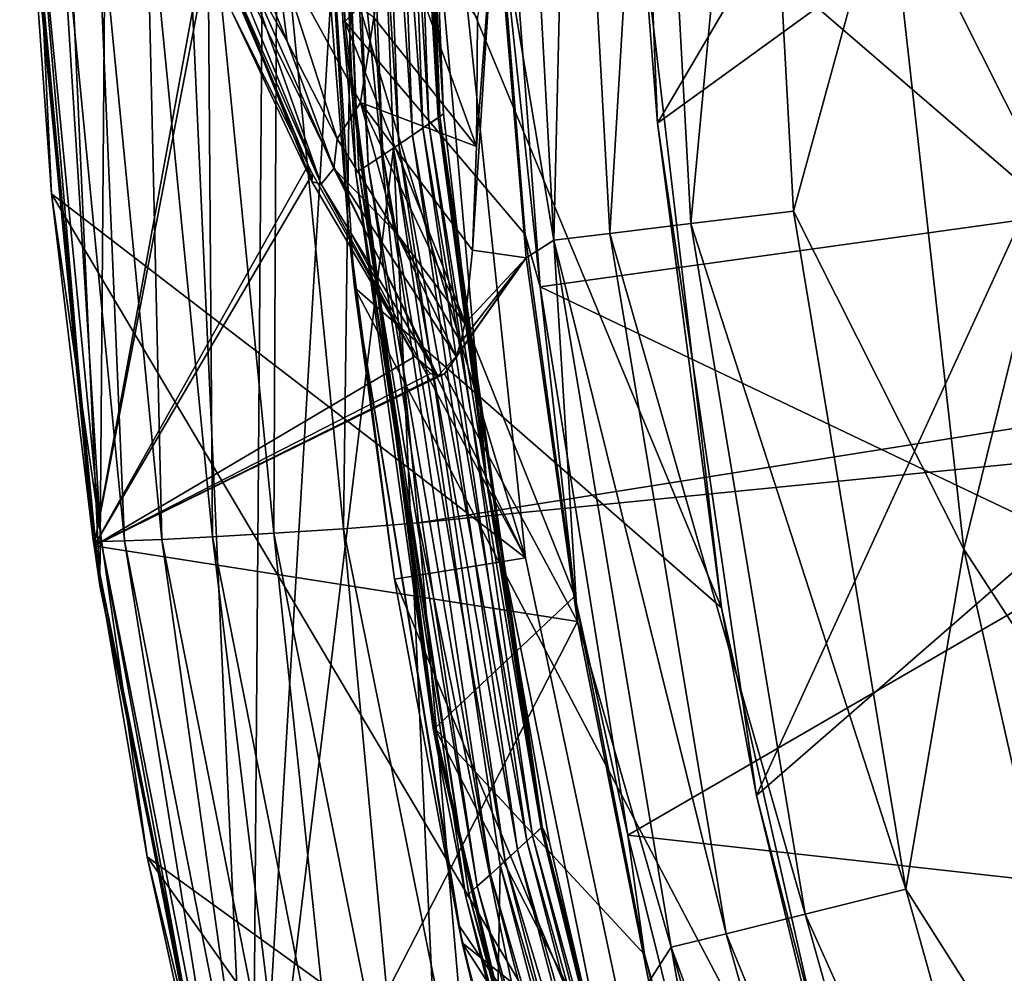
# Model space of a CAD drawing. Units: inches. Extents: x 291.6 to 389.4, y 285.2 to 352.4.
# Drawn here: x 291.6 to 295.3, y 313.4 to 317 of the extents above; entities that cross this region are included whole.
import ezdxf

# ---------------------------------------------------------------- set-up
doc = ezdxf.new("R2010")
doc.units = ezdxf.units.IN
doc.header["$MEASUREMENT"] = 0
for name, color, linetype in [('1163', 7, 'Continuous'), ('1223', 7, 'Continuous'), ('2636', 7, 'Continuous'), ('2637', 7, 'Continuous'), ('2638', 7, 'Continuous'), ('2644', 7, 'Continuous'), ('2645', 7, 'Continuous'), ('2683', 7, 'Continuous'), ('2685', 7, 'Continuous'), ('2686', 7, 'Continuous'), ('2687', 7, 'Continuous'), ('2874', 7, 'Continuous'), ('778', 7, 'Continuous'), ('779', 7, 'Continuous'), ('780', 7, 'Continuous'), ('783', 7, 'Continuous'), ('784', 7, 'Continuous'), ('785', 7, 'Continuous'), ('809', 7, 'Continuous'), ('810', 7, 'Continuous'), ('811', 7, 'Continuous'), ('812', 7, 'Continuous'), ('854', 7, 'Continuous'), ('906', 7, 'Continuous'), ('907', 7, 'Continuous'), ('915', 7, 'Continuous'), ('991', 7, 'Continuous'), ('992', 7, 'Continuous')]:
    doc.layers.add(name, color=color, linetype=linetype)

msp = doc.modelspace()

# ---------------------------------------------------------------- linework, layer by layer
at = {"layer": '1163', "color": 152, "linetype": 'Continuous', "true_color": 0x246bba}
for points in [[(293.0007, 316.4473, 121.9255), (292.891, 319.1868, 121.9255), (292.8329, 319.16, 121.9903), (293.0007, 316.4473, 121.9255)], [(292.7831, 319.1355, 122.1553), (292.9113, 316.3883, 122.0692), (292.7958, 319.1426, 122.0692), (292.7831, 319.1355, 122.1553)], [(292.7831, 319.1355, 122.1553), (292.8995, 316.3793, 122.1553), (292.9113, 316.3883, 122.0692), (292.7831, 319.1355, 122.1553)], [(292.9461, 316.4114, 121.9903), (292.8329, 319.16, 121.9903), (292.7958, 319.1426, 122.0692), (292.9461, 316.4114, 121.9903)], [(292.9113, 316.3883, 122.0692), (292.9461, 316.4114, 121.9903), (292.7958, 319.1426, 122.0692), (292.9113, 316.3883, 122.0692)], [(292.9461, 316.4114, 121.9903), (293.0007, 316.4473, 121.9255), (292.8329, 319.16, 121.9903), (292.9461, 316.4114, 121.9903)], [(293.4068, 313.7358, 121.9255), (293.0007, 316.4473, 121.9255), (292.9461, 316.4114, 121.9903), (293.4068, 313.7358, 121.9255)], [(292.8995, 316.3793, 122.1553), (293.3253, 313.6629, 122.0692), (292.9113, 316.3883, 122.0692), (292.8995, 316.3793, 122.1553)], [(293.357, 313.6915, 121.9903), (292.9461, 316.4114, 121.9903), (292.9113, 316.3883, 122.0692), (293.357, 313.6915, 121.9903)], [(293.3253, 313.6629, 122.0692), (293.357, 313.6915, 121.9903), (292.9113, 316.3883, 122.0692), (293.3253, 313.6629, 122.0692)], [(293.357, 313.6915, 121.9903), (293.4068, 313.7358, 121.9255), (292.9461, 316.4114, 121.9903), (293.357, 313.6915, 121.9903)], [(292.8995, 316.3793, 122.1553), (293.3147, 313.652, 122.1553), (293.3253, 313.6629, 122.0692), (292.8995, 316.3793, 122.1553)], [(294.1046, 311.0844, 121.9255), (293.4068, 313.7358, 121.9255), (293.357, 313.6915, 121.9903), (294.1046, 311.0844, 121.9255)], [(294.0608, 311.0322, 121.9903), (293.357, 313.6915, 121.9903), (293.3253, 313.6629, 122.0692), (294.0608, 311.0322, 121.9903)], [(294.0608, 311.0322, 121.9903), (294.1046, 311.0844, 121.9255), (293.357, 313.6915, 121.9903), (294.0608, 311.0322, 121.9903)], [(293.3147, 313.652, 122.1553), (294.033, 310.9987, 122.0692), (293.3253, 313.6629, 122.0692), (293.3147, 313.652, 122.1553)], [(293.3147, 313.652, 122.1553), (294.0238, 310.9859, 122.1553), (294.033, 310.9987, 122.0692), (293.3147, 313.652, 122.1553)], [(294.033, 310.9987, 122.0692), (294.0608, 311.0322, 121.9903), (293.3253, 313.6629, 122.0692), (294.033, 310.9987, 122.0692)]]:
    msp.add_3dface(points, dxfattribs=at)
at = {"layer": '1223', "color": 152, "linetype": 'Continuous', "true_color": 0x246bba}
for points in [[(292.8506, 316.9516, 123.4691), (292.7943, 319.6376, 123.4691), (292.8579, 316.9521, 123.5066), (292.8506, 316.9516, 123.4691)], [(292.7943, 319.6376, 123.4691), (292.8015, 319.6373, 123.5066), (292.8579, 316.9521, 123.5066), (292.7943, 319.6376, 123.4691)], [(292.8506, 316.9516, 123.4691), (292.8579, 316.9521, 123.5066), (293.198, 314.2879, 123.5066), (292.8506, 316.9516, 123.4691)], [(293.1909, 314.2866, 123.4691), (292.8506, 316.9516, 123.4691), (293.198, 314.2879, 123.5066), (293.1909, 314.2866, 123.4691)], [(293.1909, 314.2866, 123.4691), (293.198, 314.2879, 123.5066), (293.8182, 311.6747, 123.5066), (293.1909, 314.2866, 123.4691)], [(293.8112, 311.6727, 123.4691), (293.1909, 314.2866, 123.4691), (293.8182, 311.6747, 123.5066), (293.8112, 311.6727, 123.4691)]]:
    msp.add_3dface(points, dxfattribs=at)
at = {"layer": '2636', "color": 7, "linetype": 'Continuous', "true_color": 0xf4f4fb}
for points in [[(292.8858, 317.5668, 111.5589), (305.6079, 317.0397, 109.1885), (293.1363, 315.0612, 111.5589), (292.8858, 317.5668, 111.5589)], [(305.6079, 317.0397, 109.1885), (305.7338, 316.3103, 109.1885), (293.1363, 315.0612, 111.5589), (305.6079, 317.0397, 109.1885)], [(293.1363, 315.0612, 111.5589), (305.7338, 316.3103, 109.1885), (293.6355, 312.5903, 111.5589), (293.1363, 315.0612, 111.5589)], [(305.7338, 316.3103, 109.1885), (305.9021, 315.5894, 109.1885), (293.6355, 312.5903, 111.5589), (305.7338, 316.3103, 109.1885)], [(305.9021, 315.5894, 109.1885), (306.1123, 314.8797, 109.1885), (293.6355, 312.5903, 111.5589), (305.9021, 315.5894, 109.1885)], [(293.6355, 312.5903, 111.5589), (306.1123, 314.8797, 109.1885), (294.3791, 310.1794, 111.5589), (293.6355, 312.5903, 111.5589)], [(306.1123, 314.8797, 109.1885), (306.3637, 314.1834, 109.1885), (294.3791, 310.1794, 111.5589), (306.1123, 314.8797, 109.1885)], [(306.3637, 314.1834, 109.1885), (306.6553, 313.5031, 109.1885), (294.3575, 308.3783, 111.6886), (306.3637, 314.1834, 109.1885)], [(294.3791, 310.1794, 111.5589), (306.3637, 314.1834, 109.1885), (294.3575, 308.3783, 111.6886), (294.3791, 310.1794, 111.5589)], [(306.6553, 313.5031, 109.1885), (306.9863, 312.8409, 109.1885), (294.3361, 306.5459, 111.8405), (306.6553, 313.5031, 109.1885)], [(294.3575, 308.3783, 111.6886), (306.6553, 313.5031, 109.1885), (294.3361, 306.5459, 111.8405), (294.3575, 308.3783, 111.6886)]]:
    msp.add_3dface(points, dxfattribs=at)
at = {"layer": '2637', "color": 7, "linetype": 'Continuous', "true_color": 0xf4f4fb}
for points in [[(291.7517, 316.3019, 121.1885), (291.6321, 318.8236, 121.1885), (291.6622, 317.5454, 113.0331), (291.7517, 316.3019, 121.1885)], [(291.9093, 314.9968, 113.0331), (291.7517, 316.3019, 121.1885), (291.6622, 317.5454, 113.0331), (291.9093, 314.9968, 113.0331)], [(292.1124, 313.8031, 121.1885), (291.7517, 316.3019, 121.1885), (291.9093, 314.9968, 113.0331), (292.1124, 313.8031, 121.1885)], [(292.4016, 312.4821, 113.0331), (292.1124, 313.8031, 121.1885), (291.9093, 314.9968, 113.0331), (292.4016, 312.4821, 113.0331)], [(292.7074, 311.35, 121.1885), (292.1124, 313.8031, 121.1885), (292.4016, 312.4821, 113.0331), (292.7074, 311.35, 121.1885)]]:
    msp.add_3dface(points, dxfattribs=at)
at = {"layer": '2638', "color": 7, "linetype": 'Continuous', "true_color": 0xf4f4fb}
for points in [[(294.2783, 314.7419, 123.1885), (293.9807, 317.2861, 123.1885), (292.7341, 318.4572, 123.1885), (294.2783, 314.7419, 123.1885)], [(292.8951, 315.949, 123.1885), (294.2783, 314.7419, 123.1885), (292.7341, 318.4572, 123.1885), (292.8951, 315.949, 123.1885)], [(294.8427, 312.2485, 123.1885), (294.2783, 314.7419, 123.1885), (292.8951, 315.949, 123.1885), (294.8427, 312.2485, 123.1885)], [(293.3008, 313.4779, 123.1885), (294.8427, 312.2485, 123.1885), (292.8951, 315.949, 123.1885), (293.3008, 313.4779, 123.1885)], [(295.6659, 309.8283, 123.1885), (294.8427, 312.2485, 123.1885), (293.3008, 313.4779, 123.1885), (295.6659, 309.8283, 123.1885)], [(293.951, 311.0498, 123.1885), (295.6659, 309.8283, 123.1885), (293.3008, 313.4779, 123.1885), (293.951, 311.0498, 123.1885)]]:
    msp.add_3dface(points, dxfattribs=at)
at = {"layer": '2644', "color": 7, "linetype": 'Continuous', "true_color": 0xf4f4fb}
for points in [[(294.0372, 316.5684, 114.4885), (296.4038, 320.5933, 114.4885), (293.9332, 319.1328, 114.4885), (294.0372, 316.5684, 114.4885)], [(296.3393, 318.2373, 114.4885), (296.4038, 320.5933, 114.4885), (294.0372, 316.5684, 114.4885), (296.3393, 318.2373, 114.4885)], [(294.4106, 314.0335, 114.4885), (296.3393, 318.2373, 114.4885), (294.0372, 316.5684, 114.4885), (294.4106, 314.0335, 114.4885)], [(296.5317, 315.8801, 114.4885), (296.3393, 318.2373, 114.4885), (294.4106, 314.0335, 114.4885), (296.5317, 315.8801, 114.4885)], [(295.0526, 311.5448, 114.4885), (296.5317, 315.8801, 114.4885), (294.4106, 314.0335, 114.4885), (295.0526, 311.5448, 114.4885)], [(296.9754, 313.5668, 114.4885), (296.5317, 315.8801, 114.4885), (295.0526, 311.5448, 114.4885), (296.9754, 313.5668, 114.4885)], [(295.4694, 310.3353, 114.4885), (296.9754, 313.5668, 114.4885), (295.0526, 311.5448, 114.4885), (295.4694, 310.3353, 114.4885)]]:
    msp.add_3dface(points, dxfattribs=at)
at = {"layer": '2645', "color": 7, "linetype": 'Continuous', "true_color": 0xf4f4fb}
for points in [[(293.9807, 317.2861, 123.1885), (294.0372, 316.5684, 114.4885), (293.9332, 319.1328, 114.4885), (293.9807, 317.2861, 123.1885)], [(293.9807, 317.2861, 123.1885), (294.2783, 314.7419, 123.1885), (294.0372, 316.5684, 114.4885), (293.9807, 317.2861, 123.1885)], [(294.2783, 314.7419, 123.1885), (294.4106, 314.0335, 114.4885), (294.0372, 316.5684, 114.4885), (294.2783, 314.7419, 123.1885)], [(294.2783, 314.7419, 123.1885), (294.8427, 312.2485, 123.1885), (294.4106, 314.0335, 114.4885), (294.2783, 314.7419, 123.1885)], [(294.8427, 312.2485, 123.1885), (295.0526, 311.5448, 114.4885), (294.4106, 314.0335, 114.4885), (294.8427, 312.2485, 123.1885)]]:
    msp.add_3dface(points, dxfattribs=at)
at = {"layer": '2683', "color": 7, "linetype": 'Continuous', "true_color": 0xf4f4fb}
for points in [[(291.6321, 318.8236, 121.1885), (291.7517, 316.3019, 121.1885), (293.5389, 314.9303, 121.1885), (291.6321, 318.8236, 121.1885)], [(293.2654, 317.5221, 121.1885), (291.6321, 318.8236, 121.1885), (293.5389, 314.9303, 121.1885), (293.2654, 317.5221, 121.1885)], [(291.7517, 316.3019, 121.1885), (292.1124, 313.8031, 121.1885), (294.0797, 312.3807, 121.1885), (291.7517, 316.3019, 121.1885)], [(293.5389, 314.9303, 121.1885), (291.7517, 316.3019, 121.1885), (294.0797, 312.3807, 121.1885), (293.5389, 314.9303, 121.1885)], [(292.1124, 313.8031, 121.1885), (292.7074, 311.35, 121.1885), (294.8861, 309.9023, 121.1885), (292.1124, 313.8031, 121.1885)], [(294.0797, 312.3807, 121.1885), (292.1124, 313.8031, 121.1885), (294.8861, 309.9023, 121.1885), (294.0797, 312.3807, 121.1885)]]:
    msp.add_3dface(points, dxfattribs=at)
at = {"layer": '2685', "color": 7, "linetype": 'Continuous', "true_color": 0xf4f4fb}
for points in [[(292.8951, 315.949, 123.1885), (292.7341, 318.4572, 123.1885), (292.8713, 316.1698, 122.1885), (292.8951, 315.949, 123.1885)], [(292.8713, 316.1698, 122.1885), (292.7341, 318.4572, 123.1885), (292.7664, 317.4989, 122.1885), (292.8713, 316.1698, 122.1885)], [(293.0448, 314.8489, 122.1885), (292.8951, 315.949, 123.1885), (292.8713, 316.1698, 122.1885), (293.0448, 314.8489, 122.1885)], [(293.3008, 313.4779, 123.1885), (292.8951, 315.949, 123.1885), (293.286, 313.546, 122.1885), (293.3008, 313.4779, 123.1885)], [(293.286, 313.546, 122.1885), (292.8951, 315.949, 123.1885), (293.0448, 314.8489, 122.1885), (293.286, 313.546, 122.1885)], [(293.5968, 312.2538, 122.1885), (293.3008, 313.4779, 123.1885), (293.286, 313.546, 122.1885), (293.5968, 312.2538, 122.1885)], [(293.951, 311.0498, 123.1885), (293.3008, 313.4779, 123.1885), (293.5968, 312.2538, 122.1885), (293.951, 311.0498, 123.1885)]]:
    msp.add_3dface(points, dxfattribs=at)
at = {"layer": '2686', "color": 7, "linetype": 'Continuous', "true_color": 0xf4f4fb}
for points in [[(293.5389, 314.9303, 122.1885), (292.7664, 317.4989, 122.1885), (293.2654, 317.5221, 122.1885), (293.5389, 314.9303, 122.1885)], [(292.8713, 316.1698, 122.1885), (292.7664, 317.4989, 122.1885), (293.5389, 314.9303, 122.1885), (292.8713, 316.1698, 122.1885)], [(293.0448, 314.8489, 122.1885), (292.8713, 316.1698, 122.1885), (293.5389, 314.9303, 122.1885), (293.0448, 314.8489, 122.1885)], [(294.0797, 312.3807, 122.1885), (293.0448, 314.8489, 122.1885), (293.5389, 314.9303, 122.1885), (294.0797, 312.3807, 122.1885)], [(293.286, 313.546, 122.1885), (293.0448, 314.8489, 122.1885), (294.0797, 312.3807, 122.1885), (293.286, 313.546, 122.1885)], [(293.5968, 312.2538, 122.1885), (293.286, 313.546, 122.1885), (294.0797, 312.3807, 122.1885), (293.5968, 312.2538, 122.1885)]]:
    msp.add_3dface(points, dxfattribs=at)
at = {"layer": '2687', "color": 7, "linetype": 'Continuous', "true_color": 0xf4f4fb}
for points in [[(293.2654, 317.5221, 121.1885), (293.5389, 314.9303, 121.1885), (293.2654, 317.5221, 122.1885), (293.2654, 317.5221, 121.1885)], [(293.5389, 314.9303, 121.1885), (293.5389, 314.9303, 122.1885), (293.2654, 317.5221, 122.1885), (293.5389, 314.9303, 121.1885)], [(293.5389, 314.9303, 121.1885), (294.0797, 312.3807, 121.1885), (293.5389, 314.9303, 122.1885), (293.5389, 314.9303, 121.1885)], [(294.0797, 312.3807, 121.1885), (294.0797, 312.3807, 122.1885), (293.5389, 314.9303, 122.1885), (294.0797, 312.3807, 121.1885)]]:
    msp.add_3dface(points, dxfattribs=at)
at = {"layer": '2874', "color": 7, "linetype": 'Continuous', "true_color": 0xf4f4fb}
for points in [[(291.9093, 314.9968, 113.0331), (291.6622, 317.5454, 113.0331), (291.6916, 317.5432, 112.7382), (291.9093, 314.9968, 113.0331)], [(291.9396, 314.9914, 112.7382), (291.6916, 317.5432, 112.7382), (291.7785, 317.5438, 112.4546), (291.9396, 314.9914, 112.7382)], [(291.9396, 314.9914, 112.7382), (291.9093, 314.9968, 113.0331), (291.6916, 317.5432, 112.7382), (291.9396, 314.9914, 112.7382)], [(292.0271, 314.9933, 112.4546), (291.7785, 317.5438, 112.4546), (291.9194, 317.546, 112.1935), (292.0271, 314.9933, 112.4546)], [(292.0271, 314.9933, 112.4546), (291.9396, 314.9914, 112.7382), (291.7785, 317.5438, 112.4546), (292.0271, 314.9933, 112.4546)], [(292.1686, 314.9993, 112.1935), (291.9194, 317.546, 112.1935), (292.1091, 317.5488, 111.9653), (292.1686, 314.9993, 112.1935)], [(292.1686, 314.9993, 112.1935), (292.0271, 314.9933, 112.4546), (291.9194, 317.546, 112.1935), (292.1686, 314.9993, 112.1935)], [(292.3588, 315.0087, 111.9653), (292.1091, 317.5488, 111.9653), (292.3398, 317.5539, 111.7789), (292.3588, 315.0087, 111.9653)], [(292.3588, 315.0087, 111.9653), (292.1686, 314.9993, 112.1935), (292.1091, 317.5488, 111.9653), (292.3588, 315.0087, 111.9653)], [(292.59, 315.0228, 111.7789), (292.3398, 317.5539, 111.7789), (292.6028, 317.5596, 111.6415), (292.59, 315.0228, 111.7789)], [(292.59, 315.0228, 111.7789), (292.3588, 315.0087, 111.9653), (292.3398, 317.5539, 111.7789), (292.59, 315.0228, 111.7789)], [(292.8533, 315.0397, 111.6415), (292.59, 315.0228, 111.7789), (292.6028, 317.5596, 111.6415), (292.8533, 315.0397, 111.6415)], [(292.8858, 317.5668, 111.5589), (292.8533, 315.0397, 111.6415), (292.6028, 317.5596, 111.6415), (292.8858, 317.5668, 111.5589)], [(292.8858, 317.5668, 111.5589), (293.1363, 315.0612, 111.5589), (292.8533, 315.0397, 111.6415), (292.8858, 317.5668, 111.5589)], [(293.1363, 315.0612, 111.5589), (293.352, 312.557, 111.6415), (292.8533, 315.0397, 111.6415), (293.1363, 315.0612, 111.5589)], [(293.1363, 315.0612, 111.5589), (293.6355, 312.5903, 111.5589), (293.352, 312.557, 111.6415), (293.1363, 315.0612, 111.5589)], [(292.856, 312.5052, 111.9653), (292.3588, 315.0087, 111.9653), (292.59, 315.0228, 111.7789), (292.856, 312.5052, 111.9653)], [(293.088, 312.5286, 111.7789), (292.59, 315.0228, 111.7789), (292.8533, 315.0397, 111.6415), (293.088, 312.5286, 111.7789)], [(293.088, 312.5286, 111.7789), (292.856, 312.5052, 111.9653), (292.59, 315.0228, 111.7789), (293.088, 312.5286, 111.7789)], [(293.352, 312.557, 111.6415), (293.088, 312.5286, 111.7789), (292.8533, 315.0397, 111.6415), (293.352, 312.557, 111.6415)], [(292.4016, 312.4821, 113.0331), (291.9093, 314.9968, 113.0331), (291.9396, 314.9914, 112.7382), (292.4016, 312.4821, 113.0331)], [(292.4334, 312.4756, 112.7382), (291.9396, 314.9914, 112.7382), (292.0271, 314.9933, 112.4546), (292.4334, 312.4756, 112.7382)], [(292.4334, 312.4756, 112.7382), (292.4016, 312.4821, 113.0331), (291.9396, 314.9914, 112.7382), (292.4334, 312.4756, 112.7382)], [(292.522, 312.4789, 112.4546), (292.0271, 314.9933, 112.4546), (292.1686, 314.9993, 112.1935), (292.522, 312.4789, 112.4546)], [(292.522, 312.4789, 112.4546), (292.4334, 312.4756, 112.7382), (292.0271, 314.9933, 112.4546), (292.522, 312.4789, 112.4546)], [(292.6646, 312.4891, 112.1935), (292.1686, 314.9993, 112.1935), (292.3588, 315.0087, 111.9653), (292.6646, 312.4891, 112.1935)], [(292.6646, 312.4891, 112.1935), (292.522, 312.4789, 112.4546), (292.1686, 314.9993, 112.1935), (292.6646, 312.4891, 112.1935)], [(292.856, 312.5052, 111.9653), (292.6646, 312.4891, 112.1935), (292.3588, 315.0087, 111.9653), (292.856, 312.5052, 111.9653)]]:
    msp.add_3dface(points, dxfattribs=at)
at = {"layer": '778', "color": 152, "linetype": 'Continuous', "true_color": 0x246bba}
for points in [[(292.5069, 312.0695, 121.1885), (292.0007, 323.2339, 121.1885), (292.6153, 325.9795, 121.1885), (292.5069, 312.0695, 121.1885)], [(292.5069, 312.0695, 121.1885), (292.6153, 325.9795, 121.1885), (292.9342, 319.2059, 121.1885), (292.5069, 312.0695, 121.1885)], [(291.9348, 314.8259, 121.1885), (291.6806, 320.4393, 121.1885), (292.0007, 323.2339, 121.1885), (291.9348, 314.8259, 121.1885)], [(292.5069, 312.0695, 121.1885), (291.9348, 314.8259, 121.1885), (292.0007, 323.2339, 121.1885), (292.5069, 312.0695, 121.1885)], [(291.9348, 314.8259, 121.1885), (291.6585, 317.6263, 121.1885), (291.6806, 320.4393, 121.1885), (291.9348, 314.8259, 121.1885)], [(293.0416, 316.4746, 121.1885), (292.5069, 312.0695, 121.1885), (292.9342, 319.2059, 121.1885), (293.0416, 316.4746, 121.1885)], [(293.3678, 309.3904, 121.1885), (292.5069, 312.0695, 121.1885), (293.0416, 316.4746, 121.1885), (293.3678, 309.3904, 121.1885)], [(293.4435, 313.7709, 121.1885), (293.3678, 309.3904, 121.1885), (293.0416, 316.4746, 121.1885), (293.4435, 313.7709, 121.1885)], [(294.1378, 311.1217, 121.1885), (293.3678, 309.3904, 121.1885), (293.4435, 313.7709, 121.1885), (294.1378, 311.1217, 121.1885)]]:
    msp.add_3dface(points, dxfattribs=at)
at = {"layer": '779', "color": 152, "linetype": 'Continuous', "true_color": 0x246bba}
for points in [[(291.6523, 317.7701, 127.1885), (291.6585, 317.6263, 121.1885), (291.9124, 314.9753, 127.1885), (291.6523, 317.7701, 127.1885)], [(291.6585, 317.6263, 121.1885), (291.9348, 314.8259, 121.1885), (291.9124, 314.9753, 127.1885), (291.6585, 317.6263, 121.1885)], [(291.9124, 314.9753, 127.1885), (291.9348, 314.8259, 121.1885), (292.4667, 312.2236, 127.1885), (291.9124, 314.9753, 127.1885)], [(291.9348, 314.8259, 121.1885), (292.5069, 312.0695, 121.1885), (292.4667, 312.2236, 127.1885), (291.9348, 314.8259, 121.1885)]]:
    msp.add_3dface(points, dxfattribs=at)
at = {"layer": '780', "color": 152, "linetype": 'Continuous', "true_color": 0x246bba}
for points in [[(291.6523, 317.7701, 127.1885), (291.9124, 314.9753, 127.1885), (292.3408, 317.3016, 133.5118), (291.6523, 317.7701, 127.1885)], [(293.4259, 317.441, 143.8947), (293.3393, 316.0894, 142.008), (293.542, 316.0609, 143.8947), (293.4259, 317.441, 143.8947)], [(293.3539, 316.4805, 142.5255), (293.3393, 316.0894, 142.008), (293.4259, 317.441, 143.8947), (293.3539, 316.4805, 142.5255)], [(293.3578, 316.9652, 142.9525), (293.3539, 316.4805, 142.5255), (293.4259, 317.441, 143.8947), (293.3578, 316.9652, 142.9525)], [(292.3408, 317.3016, 133.5118), (291.9124, 314.9753, 127.1885), (292.3544, 317.2652, 133.6204), (292.3408, 317.3016, 133.5118)], [(292.3544, 317.2652, 133.6204), (291.9124, 314.9753, 127.1885), (292.7198, 316.4104, 136.4566), (292.3544, 317.2652, 133.6204)], [(292.7198, 316.4104, 136.4566), (291.9124, 314.9753, 127.1885), (292.7358, 316.3778, 136.5781), (292.7198, 316.4104, 136.4566)], [(292.7358, 316.3778, 136.5781), (291.9124, 314.9753, 127.1885), (293.1226, 315.689, 139.5138), (292.7358, 316.3778, 136.5781)], [(293.3393, 316.0894, 142.008), (293.3102, 315.8137, 141.4308), (293.542, 316.0609, 143.8947), (293.3393, 316.0894, 142.008)], [(293.2784, 315.6892, 140.9851), (293.234, 315.6229, 140.4859), (293.542, 316.0609, 143.8947), (293.2784, 315.6892, 140.9851)], [(293.542, 316.0609, 143.8947), (293.234, 315.6229, 140.4859), (293.7352, 314.6896, 143.8947), (293.542, 316.0609, 143.8947)], [(293.2955, 315.7434, 141.2101), (293.2784, 315.6892, 140.9851), (293.542, 316.0609, 143.8947), (293.2955, 315.7434, 141.2101)], [(293.3102, 315.8137, 141.4308), (293.2955, 315.7434, 141.2101), (293.542, 316.0609, 143.8947), (293.3102, 315.8137, 141.4308)], [(293.1226, 315.689, 139.5138), (291.9124, 314.9753, 127.1885), (293.1814, 315.6244, 139.9919), (293.1226, 315.689, 139.5138)], [(293.1814, 315.6244, 139.9919), (291.9124, 314.9753, 127.1885), (293.2092, 315.6154, 140.2432), (293.1814, 315.6244, 139.9919)], [(293.2092, 315.6154, 140.2432), (291.9124, 314.9753, 127.1885), (293.234, 315.6229, 140.4859), (293.2092, 315.6154, 140.2432)], [(293.234, 315.6229, 140.4859), (291.9124, 314.9753, 127.1885), (293.7352, 314.6896, 143.8947), (293.234, 315.6229, 140.4859)], [(291.9124, 314.9753, 127.1885), (292.4667, 312.2236, 127.1885), (293.7352, 314.6896, 143.8947), (291.9124, 314.9753, 127.1885)], [(293.7352, 314.6896, 143.8947), (292.4667, 312.2236, 127.1885), (294.0048, 313.3312, 143.8947), (293.7352, 314.6896, 143.8947)]]:
    msp.add_3dface(points, dxfattribs=at)
at = {"layer": '783', "color": 152, "linetype": 'Continuous', "true_color": 0x246bba}
for points in [[(293.1452, 317.9903, 121.4885), (293.3918, 315.2252, 121.4885), (293.1452, 317.9903, 121.3885), (293.1452, 317.9903, 121.4885)], [(293.1452, 317.9903, 121.3885), (293.3918, 315.2252, 121.4885), (293.2301, 316.6043, 121.3885), (293.1452, 317.9903, 121.3885)], [(293.2301, 316.6043, 121.3885), (293.3918, 315.2252, 121.4885), (293.3918, 315.2252, 121.3885), (293.2301, 316.6043, 121.3885)], [(293.3918, 315.2252, 121.4885), (293.9435, 312.5045, 121.4885), (293.3918, 315.2252, 121.3885), (293.3918, 315.2252, 121.4885)], [(293.3918, 315.2252, 121.3885), (293.9435, 312.5045, 121.4885), (293.6299, 313.8572, 121.3885), (293.3918, 315.2252, 121.3885)], [(293.6299, 313.8572, 121.3885), (293.9435, 312.5045, 121.4885), (293.9435, 312.5045, 121.3885), (293.6299, 313.8572, 121.3885)]]:
    msp.add_3dface(points, dxfattribs=at)
at = {"layer": '784', "color": 152, "linetype": 'Continuous', "true_color": 0x246bba}
for points in [[(293.1146, 319.294, 121.6319), (293.0528, 319.2646, 121.7634), (293.2104, 316.5891, 121.6319), (293.1146, 319.294, 121.6319)], [(293.1452, 317.9903, 121.4885), (293.1146, 319.294, 121.6319), (293.2104, 316.5891, 121.6319), (293.1452, 317.9903, 121.4885)], [(293.0528, 319.2646, 121.7634), (292.9557, 319.2179, 121.8716), (293.1523, 316.5501, 121.7634), (293.0528, 319.2646, 121.7634)], [(293.0528, 319.2646, 121.7634), (293.1523, 316.5501, 121.7634), (293.2104, 316.5891, 121.6319), (293.0528, 319.2646, 121.7634)], [(292.9557, 319.2179, 121.8716), (293.0613, 316.4884, 121.8716), (293.1523, 316.5501, 121.7634), (292.9557, 319.2179, 121.8716)], [(293.3918, 315.2252, 121.4885), (293.1452, 317.9903, 121.4885), (293.2104, 316.5891, 121.6319), (293.3918, 315.2252, 121.4885)], [(293.2104, 316.5891, 121.6319), (293.1523, 316.5501, 121.7634), (293.5977, 313.9104, 121.6319), (293.2104, 316.5891, 121.6319)], [(293.3918, 315.2252, 121.4885), (293.2104, 316.5891, 121.6319), (293.5977, 313.9104, 121.6319), (293.3918, 315.2252, 121.4885)], [(293.1523, 316.5501, 121.7634), (293.0613, 316.4884, 121.8716), (293.5448, 313.8624, 121.7634), (293.1523, 316.5501, 121.7634)], [(293.1523, 316.5501, 121.7634), (293.5448, 313.8624, 121.7634), (293.5977, 313.9104, 121.6319), (293.1523, 316.5501, 121.7634)], [(293.0613, 316.4884, 121.8716), (293.462, 313.7865, 121.8716), (293.5448, 313.8624, 121.7634), (293.0613, 316.4884, 121.8716)], [(293.9435, 312.5045, 121.4885), (293.3918, 315.2252, 121.4885), (293.5977, 313.9104, 121.6319), (293.9435, 312.5045, 121.4885)], [(293.5977, 313.9104, 121.6319), (293.5448, 313.8624, 121.7634), (294.2721, 311.2893, 121.6319), (293.5977, 313.9104, 121.6319)], [(293.9435, 312.5045, 121.4885), (293.5977, 313.9104, 121.6319), (294.2721, 311.2893, 121.6319), (293.9435, 312.5045, 121.4885)], [(293.5448, 313.8624, 121.7634), (293.462, 313.7865, 121.8716), (294.2256, 311.2328, 121.7634), (293.5448, 313.8624, 121.7634)], [(293.5448, 313.8624, 121.7634), (294.2256, 311.2328, 121.7634), (294.2721, 311.2893, 121.6319), (293.5448, 313.8624, 121.7634)], [(293.462, 313.7865, 121.8716), (294.153, 311.1438, 121.8716), (294.2256, 311.2328, 121.7634), (293.462, 313.7865, 121.8716)]]:
    msp.add_3dface(points, dxfattribs=at)
at = {"layer": '785', "color": 152, "linetype": 'Continuous', "true_color": 0x246bba}
for points in [[(293.4978, 318.8253, 144.4452), (293.4259, 317.441, 143.8947), (293.646, 316.1273, 144.4452), (293.4978, 318.8253, 144.4452)], [(293.4978, 318.8253, 144.4452), (293.646, 316.1273, 144.4452), (293.7107, 318.8253, 144.9684), (293.4978, 318.8253, 144.4452)], [(293.646, 316.1273, 144.4452), (293.8574, 316.153, 144.9684), (293.7107, 318.8253, 144.9684), (293.646, 316.1273, 144.4452)], [(293.8574, 316.153, 144.9684), (294.0179, 318.8253, 145.4424), (293.7107, 318.8253, 144.9684), (293.8574, 316.153, 144.9684)], [(294.1623, 316.1902, 145.4424), (294.0179, 318.8253, 145.4424), (293.8574, 316.153, 144.9684), (294.1623, 316.1902, 145.4424)], [(294.1623, 316.1902, 145.4424), (294.4085, 318.8253, 145.8504), (294.0179, 318.8253, 145.4424), (294.1623, 316.1902, 145.4424)], [(294.55, 316.2374, 145.8504), (294.4085, 318.8253, 145.8504), (294.1623, 316.1902, 145.4424), (294.55, 316.2374, 145.8504)], [(294.55, 316.2374, 145.8504), (294.9046, 317.5325, 146.178), (294.4085, 318.8253, 145.8504), (294.55, 316.2374, 145.8504)], [(295.5222, 316.3036, 146.4136), (295.382, 318.8253, 146.4136), (294.9046, 317.5325, 146.178), (295.5222, 316.3036, 146.4136)], [(295.1915, 314.9628, 146.178), (294.9046, 317.5325, 146.178), (294.55, 316.2374, 145.8504), (295.1915, 314.9628, 146.178)], [(295.1915, 314.9628, 146.178), (295.5222, 316.3036, 146.4136), (294.9046, 317.5325, 146.178), (295.1915, 314.9628, 146.178)], [(293.4259, 317.441, 143.8947), (293.542, 316.0609, 143.8947), (293.646, 316.1273, 144.4452), (293.4259, 317.441, 143.8947)], [(295.941, 313.8131, 146.4136), (295.5222, 316.3036, 146.4136), (295.1915, 314.9628, 146.178), (295.941, 313.8131, 146.4136)], [(294.9731, 313.6805, 145.8504), (294.55, 316.2374, 145.8504), (294.1623, 316.1902, 145.4424), (294.9731, 313.6805, 145.8504)], [(294.9731, 313.6805, 145.8504), (295.1915, 314.9628, 146.178), (294.55, 316.2374, 145.8504), (294.9731, 313.6805, 145.8504)], [(294.5938, 313.5867, 145.4424), (294.1623, 316.1902, 145.4424), (293.8574, 316.153, 144.9684), (294.5938, 313.5867, 145.4424)], [(294.5938, 313.5867, 145.4424), (294.9731, 313.6805, 145.8504), (294.1623, 316.1902, 145.4424), (294.5938, 313.5867, 145.4424)], [(293.542, 316.0609, 143.8947), (293.7352, 314.6896, 143.8947), (293.646, 316.1273, 144.4452), (293.542, 316.0609, 143.8947)], [(293.646, 316.1273, 144.4452), (294.2955, 313.5129, 144.9684), (293.8574, 316.153, 144.9684), (293.646, 316.1273, 144.4452)], [(293.646, 316.1273, 144.4452), (293.7352, 314.6896, 143.8947), (294.0888, 313.4617, 144.4452), (293.646, 316.1273, 144.4452)], [(293.646, 316.1273, 144.4452), (294.0888, 313.4617, 144.4452), (294.2955, 313.5129, 144.9684), (293.646, 316.1273, 144.4452)], [(294.2955, 313.5129, 144.9684), (294.5938, 313.5867, 145.4424), (293.8574, 316.153, 144.9684), (294.2955, 313.5129, 144.9684)], [(295.7619, 312.4408, 146.178), (295.1915, 314.9628, 146.178), (294.9731, 313.6805, 145.8504), (295.7619, 312.4408, 146.178)], [(295.7619, 312.4408, 146.178), (295.941, 313.8131, 146.4136), (295.1915, 314.9628, 146.178), (295.7619, 312.4408, 146.178)], [(293.7352, 314.6896, 143.8947), (294.0048, 313.3312, 143.8947), (294.0888, 313.4617, 144.4452), (293.7352, 314.6896, 143.8947)], [(295.6725, 311.1849, 145.8504), (294.9731, 313.6805, 145.8504), (294.5938, 313.5867, 145.4424), (295.6725, 311.1849, 145.8504)], [(295.6725, 311.1849, 145.8504), (295.7619, 312.4408, 146.178), (294.9731, 313.6805, 145.8504), (295.6725, 311.1849, 145.8504)], [(295.3072, 311.0459, 145.4424), (294.5938, 313.5867, 145.4424), (294.2955, 313.5129, 144.9684), (295.3072, 311.0459, 145.4424)], [(295.3072, 311.0459, 145.4424), (295.6725, 311.1849, 145.8504), (294.5938, 313.5867, 145.4424), (295.3072, 311.0459, 145.4424)], [(294.0888, 313.4617, 144.4452), (295.02, 310.9365, 144.9684), (294.2955, 313.5129, 144.9684), (294.0888, 313.4617, 144.4452)], [(295.02, 310.9365, 144.9684), (295.3072, 311.0459, 145.4424), (294.2955, 313.5129, 144.9684), (295.02, 310.9365, 144.9684)], [(294.0048, 313.3312, 143.8947), (294.35, 311.99, 143.8947), (294.0888, 313.4617, 144.4452), (294.0048, 313.3312, 143.8947)], [(294.0888, 313.4617, 144.4452), (294.35, 311.99, 143.8947), (294.8209, 310.8607, 144.4452), (294.0888, 313.4617, 144.4452)], [(294.0888, 313.4617, 144.4452), (294.8209, 310.8607, 144.4452), (295.02, 310.9365, 144.9684), (294.0888, 313.4617, 144.4452)]]:
    msp.add_3dface(points, dxfattribs=at)
at = {"layer": '809', "color": 152, "linetype": 'Continuous', "true_color": 0x246bba}
for points in [[(292.9676, 316.967, 142.3838), (293.3539, 316.4805, 142.5255), (293.0351, 317.3619, 142.8026), (292.9676, 316.967, 142.3838)], [(293.3539, 316.4805, 142.5255), (293.3578, 316.9652, 142.9525), (293.0351, 317.3619, 142.8026), (293.3539, 316.4805, 142.5255)], [(292.4854, 317.2528, 141.3099), (292.6406, 316.8768, 141.3317), (292.5939, 317.2396, 141.808), (292.4854, 317.2528, 141.3099)], [(292.6406, 316.8768, 141.3317), (292.8297, 316.5099, 141.3586), (292.5939, 317.2396, 141.808), (292.6406, 316.8768, 141.3317)], [(292.5939, 317.2396, 141.808), (292.8297, 316.5099, 141.3586), (292.9167, 316.646, 141.8962), (292.5939, 317.2396, 141.808)], [(292.5939, 317.2396, 141.808), (292.9167, 316.646, 141.8962), (292.9676, 316.967, 142.3838), (292.5939, 317.2396, 141.808)], [(292.9167, 316.646, 141.8962), (293.3539, 316.4805, 142.5255), (292.9676, 316.967, 142.3838), (292.9167, 316.646, 141.8962)], [(292.8297, 316.5099, 141.3586), (293.053, 316.1541, 141.3907), (292.9167, 316.646, 141.8962), (292.8297, 316.5099, 141.3586)], [(293.3102, 315.8137, 141.4308), (293.3393, 316.0894, 142.008), (292.9167, 316.646, 141.8962), (293.3102, 315.8137, 141.4308)], [(293.053, 316.1541, 141.3907), (293.3102, 315.8137, 141.4308), (292.9167, 316.646, 141.8962), (293.053, 316.1541, 141.3907)], [(293.3393, 316.0894, 142.008), (293.3539, 316.4805, 142.5255), (292.9167, 316.646, 141.8962), (293.3393, 316.0894, 142.008)]]:
    msp.add_3dface(points, dxfattribs=at)
at = {"layer": '810', "color": 152, "linetype": 'Continuous', "true_color": 0x246bba}
for points in [[(292.6406, 316.8768, 141.3317), (292.4854, 317.2528, 141.3099), (292.4768, 317.1689, 140.9404), (292.6406, 316.8768, 141.3317)], [(292.8167, 316.3973, 140.9592), (292.6406, 316.8768, 141.3317), (292.4768, 317.1689, 140.9404), (292.8167, 316.3973, 140.9592)], [(292.8297, 316.5099, 141.3586), (292.6406, 316.8768, 141.3317), (292.8167, 316.3973, 140.9592), (292.8297, 316.5099, 141.3586)], [(293.053, 316.1541, 141.3907), (292.8297, 316.5099, 141.3586), (292.8167, 316.3973, 140.9592), (293.053, 316.1541, 141.3907)], [(293.2784, 315.6892, 140.9851), (293.053, 316.1541, 141.3907), (292.8167, 316.3973, 140.9592), (293.2784, 315.6892, 140.9851)], [(293.2955, 315.7434, 141.2101), (293.3102, 315.8137, 141.4308), (293.053, 316.1541, 141.3907), (293.2955, 315.7434, 141.2101)], [(293.2784, 315.6892, 140.9851), (293.2955, 315.7434, 141.2101), (293.053, 316.1541, 141.3907), (293.2784, 315.6892, 140.9851)]]:
    msp.add_3dface(points, dxfattribs=at)
at = {"layer": '811', "color": 152, "linetype": 'Continuous', "true_color": 0x246bba}
for points in [[(292.4768, 317.1689, 140.9404), (292.4461, 317.13, 140.3102), (292.7694, 316.3389, 140.2826), (292.4768, 317.1689, 140.9404)], [(292.8167, 316.3973, 140.9592), (292.4768, 317.1689, 140.9404), (292.7694, 316.3389, 140.2826), (292.8167, 316.3973, 140.9592)], [(292.4461, 317.13, 140.3102), (292.4277, 317.1129, 139.6614), (292.7694, 316.3389, 140.2826), (292.4461, 317.13, 140.3102)], [(292.4277, 317.1129, 139.6614), (292.7337, 316.3484, 139.5971), (292.7694, 316.3389, 140.2826), (292.4277, 317.1129, 139.6614)], [(293.2092, 315.6154, 140.2432), (292.8167, 316.3973, 140.9592), (292.7694, 316.3389, 140.2826), (293.2092, 315.6154, 140.2432)], [(293.2092, 315.6154, 140.2432), (293.2784, 315.6892, 140.9851), (292.8167, 316.3973, 140.9592), (293.2092, 315.6154, 140.2432)], [(292.7337, 316.3484, 139.5971), (293.1226, 315.689, 139.5138), (292.7694, 316.3389, 140.2826), (292.7337, 316.3484, 139.5971)], [(293.1226, 315.689, 139.5138), (293.2092, 315.6154, 140.2432), (292.7694, 316.3389, 140.2826), (293.1226, 315.689, 139.5138)], [(293.1226, 315.689, 139.5138), (293.1814, 315.6244, 139.9919), (293.2092, 315.6154, 140.2432), (293.1226, 315.689, 139.5138)], [(293.2092, 315.6154, 140.2432), (293.234, 315.6229, 140.4859), (293.2784, 315.6892, 140.9851), (293.2092, 315.6154, 140.2432)]]:
    msp.add_3dface(points, dxfattribs=at)
at = {"layer": '812', "color": 152, "linetype": 'Continuous', "true_color": 0x246bba}
for points in [[(292.3408, 317.3016, 133.5118), (292.7198, 316.4104, 136.4566), (292.1973, 317.6633, 133.6869), (292.3408, 317.3016, 133.5118)], [(292.7198, 316.4104, 136.4566), (292.4256, 317.0019, 136.6428), (292.1973, 317.6633, 133.6869), (292.7198, 316.4104, 136.4566)], [(292.3408, 317.3016, 133.5118), (292.3544, 317.2652, 133.6204), (292.7198, 316.4104, 136.4566), (292.3408, 317.3016, 133.5118)], [(292.7337, 316.3484, 139.5971), (292.4277, 317.1129, 139.6614), (292.4256, 317.0019, 136.6428), (292.7337, 316.3484, 139.5971)], [(292.7198, 316.4104, 136.4566), (292.7337, 316.3484, 139.5971), (292.4256, 317.0019, 136.6428), (292.7198, 316.4104, 136.4566)], [(292.7198, 316.4104, 136.4566), (292.7358, 316.3778, 136.5781), (292.7337, 316.3484, 139.5971), (292.7198, 316.4104, 136.4566)], [(292.7358, 316.3778, 136.5781), (293.1226, 315.689, 139.5138), (292.7337, 316.3484, 139.5971), (292.7358, 316.3778, 136.5781)]]:
    msp.add_3dface(points, dxfattribs=at)
at = {"layer": '854', "color": 152, "linetype": 'Continuous', "true_color": 0x246bba}
for points in [[(292.8506, 316.9516, 123.4691), (292.7831, 319.1355, 122.1553), (292.7943, 319.6376, 123.4691), (292.8506, 316.9516, 123.4691)], [(292.8995, 316.3793, 122.1553), (292.7831, 319.1355, 122.1553), (292.8506, 316.9516, 123.4691), (292.8995, 316.3793, 122.1553)], [(293.1909, 314.2866, 123.4691), (292.8995, 316.3793, 122.1553), (292.8506, 316.9516, 123.4691), (293.1909, 314.2866, 123.4691)], [(293.3147, 313.652, 122.1553), (292.8995, 316.3793, 122.1553), (293.1909, 314.2866, 123.4691), (293.3147, 313.652, 122.1553)], [(293.8112, 311.6727, 123.4691), (293.3147, 313.652, 122.1553), (293.1909, 314.2866, 123.4691), (293.8112, 311.6727, 123.4691)], [(294.0238, 310.9859, 122.1553), (293.3147, 313.652, 122.1553), (293.8112, 311.6727, 123.4691), (294.0238, 310.9859, 122.1553)]]:
    msp.add_3dface(points, dxfattribs=at)
at = {"layer": '906', "color": 152, "linetype": 'Continuous', "true_color": 0x246bba}
for points in [[(295.4352, 317.5219, 143.8911), (295.5472, 316.2229, 143.8911), (293.4391, 318.0392, 125.1363), (295.4352, 317.5219, 143.8911)], [(293.4391, 318.0392, 125.1363), (295.5472, 316.2229, 143.8911), (293.5942, 315.9517, 125.1363), (293.4391, 318.0392, 125.1363)], [(295.5472, 316.2229, 143.8911), (295.7336, 314.9324, 143.8911), (293.5942, 315.9517, 125.1363), (295.5472, 316.2229, 143.8911)], [(293.5942, 315.9517, 125.1363), (295.7336, 314.9324, 143.8911), (293.9256, 313.8848, 125.1363), (293.5942, 315.9517, 125.1363)], [(295.7336, 314.9324, 143.8911), (295.9936, 313.6547, 143.8911), (293.9256, 313.8848, 125.1363), (295.7336, 314.9324, 143.8911)], [(293.9256, 313.8848, 125.1363), (295.9936, 313.6547, 143.8911), (294.4307, 311.8534, 125.1363), (293.9256, 313.8848, 125.1363)], [(295.9936, 313.6547, 143.8911), (296.3264, 312.394, 143.8911), (294.4307, 311.8534, 125.1363), (295.9936, 313.6547, 143.8911)]]:
    msp.add_3dface(points, dxfattribs=at)
at = {"layer": '907', "color": 152, "linetype": 'Continuous', "true_color": 0x246bba}
for points in [[(293.4391, 318.0392, 125.1363), (293.5942, 315.9517, 125.1363), (293.4272, 317.5212, 125.0011), (293.4391, 318.0392, 125.1363)], [(293.4272, 317.5212, 125.0011), (293.5942, 315.9517, 125.1363), (293.538, 316.1491, 125.0011), (293.4272, 317.5212, 125.0011)], [(293.538, 316.1491, 125.0011), (293.5942, 315.9517, 125.1363), (293.7249, 314.7853, 125.0011), (293.538, 316.1491, 125.0011)], [(293.5942, 315.9517, 125.1363), (293.9256, 313.8848, 125.1363), (293.7249, 314.7853, 125.0011), (293.5942, 315.9517, 125.1363)], [(293.7249, 314.7853, 125.0011), (293.9256, 313.8848, 125.1363), (293.9874, 313.4341, 125.0011), (293.7249, 314.7853, 125.0011)], [(293.9256, 313.8848, 125.1363), (294.4307, 311.8534, 125.1363), (293.9874, 313.4341, 125.0011), (293.9256, 313.8848, 125.1363)], [(293.9874, 313.4341, 125.0011), (294.4307, 311.8534, 125.1363), (294.3247, 312.0995, 125.0011), (293.9874, 313.4341, 125.0011)]]:
    msp.add_3dface(points, dxfattribs=at)
at = {"layer": '915', "color": 152, "linetype": 'Continuous', "true_color": 0x246bba}
for points in [[(292.8015, 319.6373, 123.5066), (293.4272, 317.5212, 125.0011), (292.8579, 316.9521, 123.5066), (292.8015, 319.6373, 123.5066)], [(293.4272, 317.5212, 125.0011), (293.538, 316.1491, 125.0011), (292.8579, 316.9521, 123.5066), (293.4272, 317.5212, 125.0011)], [(293.538, 316.1491, 125.0011), (293.7249, 314.7853, 125.0011), (292.8579, 316.9521, 123.5066), (293.538, 316.1491, 125.0011)], [(292.8579, 316.9521, 123.5066), (293.7249, 314.7853, 125.0011), (293.198, 314.2879, 123.5066), (292.8579, 316.9521, 123.5066)], [(293.7249, 314.7853, 125.0011), (293.9874, 313.4341, 125.0011), (293.198, 314.2879, 123.5066), (293.7249, 314.7853, 125.0011)], [(293.9874, 313.4341, 125.0011), (294.3247, 312.0995, 125.0011), (293.198, 314.2879, 123.5066), (293.9874, 313.4341, 125.0011)], [(293.198, 314.2879, 123.5066), (294.3247, 312.0995, 125.0011), (293.8182, 311.6747, 123.5066), (293.198, 314.2879, 123.5066)]]:
    msp.add_3dface(points, dxfattribs=at)
at = {"layer": '991', "color": 152, "linetype": 'Continuous', "true_color": 0x246bba}
for points in [[(293.0613, 316.4884, 121.8716), (292.9557, 319.2179, 121.8716), (292.891, 319.1868, 121.9255), (293.0613, 316.4884, 121.8716)], [(293.0007, 316.4473, 121.9255), (293.0613, 316.4884, 121.8716), (292.891, 319.1868, 121.9255), (293.0007, 316.4473, 121.9255)], [(293.462, 313.7865, 121.8716), (293.0613, 316.4884, 121.8716), (293.0007, 316.4473, 121.9255), (293.462, 313.7865, 121.8716)], [(293.4068, 313.7358, 121.9255), (293.462, 313.7865, 121.8716), (293.0007, 316.4473, 121.9255), (293.4068, 313.7358, 121.9255)], [(294.153, 311.1438, 121.8716), (293.462, 313.7865, 121.8716), (293.4068, 313.7358, 121.9255), (294.153, 311.1438, 121.8716)], [(294.1046, 311.0844, 121.9255), (294.153, 311.1438, 121.8716), (293.4068, 313.7358, 121.9255), (294.1046, 311.0844, 121.9255)]]:
    msp.add_3dface(points, dxfattribs=at)
at = {"layer": '992', "color": 152, "linetype": 'Continuous', "true_color": 0x246bba}
for points in [[(293.1205, 319.2972, 121.3121), (293.2158, 316.5933, 121.3121), (293.0768, 319.2764, 121.2472), (293.1205, 319.2972, 121.3121)], [(293.1452, 317.9903, 121.3885), (293.2301, 316.6043, 121.3885), (293.1205, 319.2972, 121.3121), (293.1452, 317.9903, 121.3885)], [(293.1205, 319.2972, 121.3121), (293.2301, 316.6043, 121.3885), (293.2158, 316.5933, 121.3121), (293.1205, 319.2972, 121.3121)], [(292.9342, 319.2059, 121.1885), (293.0113, 319.2443, 121.2038), (293.1135, 316.5234, 121.2038), (292.9342, 319.2059, 121.1885)], [(293.0768, 319.2764, 121.2472), (293.1748, 316.5657, 121.2472), (293.0113, 319.2443, 121.2038), (293.0768, 319.2764, 121.2472)], [(293.0113, 319.2443, 121.2038), (293.1748, 316.5657, 121.2472), (293.1135, 316.5234, 121.2038), (293.0113, 319.2443, 121.2038)], [(293.0768, 319.2764, 121.2472), (293.2158, 316.5933, 121.3121), (293.1748, 316.5657, 121.2472), (293.0768, 319.2764, 121.2472)], [(293.0416, 316.4746, 121.1885), (292.9342, 319.2059, 121.1885), (293.1135, 316.5234, 121.2038), (293.0416, 316.4746, 121.1885)], [(293.2158, 316.5933, 121.3121), (293.6026, 313.9155, 121.3121), (293.1748, 316.5657, 121.2472), (293.2158, 316.5933, 121.3121)], [(293.2301, 316.6043, 121.3885), (293.3918, 315.2252, 121.3885), (293.2158, 316.5933, 121.3121), (293.2301, 316.6043, 121.3885)], [(293.2158, 316.5933, 121.3121), (293.3918, 315.2252, 121.3885), (293.6026, 313.9155, 121.3121), (293.2158, 316.5933, 121.3121)], [(293.1748, 316.5657, 121.2472), (293.5652, 313.8815, 121.2472), (293.1135, 316.5234, 121.2038), (293.1748, 316.5657, 121.2472)], [(293.1748, 316.5657, 121.2472), (293.6026, 313.9155, 121.3121), (293.5652, 313.8815, 121.2472), (293.1748, 316.5657, 121.2472)], [(293.0416, 316.4746, 121.1885), (293.1135, 316.5234, 121.2038), (293.5095, 313.8296, 121.2038), (293.0416, 316.4746, 121.1885)], [(293.1135, 316.5234, 121.2038), (293.5652, 313.8815, 121.2472), (293.5095, 313.8296, 121.2038), (293.1135, 316.5234, 121.2038)], [(293.4435, 313.7709, 121.1885), (293.0416, 316.4746, 121.1885), (293.5095, 313.8296, 121.2038), (293.4435, 313.7709, 121.1885)], [(293.3918, 315.2252, 121.3885), (293.6299, 313.8572, 121.3885), (293.6026, 313.9155, 121.3121), (293.3918, 315.2252, 121.3885)], [(293.6026, 313.9155, 121.3121), (294.2763, 311.2952, 121.3121), (293.5652, 313.8815, 121.2472), (293.6026, 313.9155, 121.3121)], [(293.6299, 313.8572, 121.3885), (293.9435, 312.5045, 121.3885), (293.6026, 313.9155, 121.3121), (293.6299, 313.8572, 121.3885)], [(293.6026, 313.9155, 121.3121), (293.9435, 312.5045, 121.3885), (294.2763, 311.2952, 121.3121), (293.6026, 313.9155, 121.3121)], [(293.5652, 313.8815, 121.2472), (294.2435, 311.2552, 121.2472), (293.5095, 313.8296, 121.2038), (293.5652, 313.8815, 121.2472)], [(293.5652, 313.8815, 121.2472), (294.2763, 311.2952, 121.3121), (294.2435, 311.2552, 121.2472), (293.5652, 313.8815, 121.2472)], [(293.4435, 313.7709, 121.1885), (293.5095, 313.8296, 121.2038), (294.1947, 311.1945, 121.2038), (293.4435, 313.7709, 121.1885)], [(293.5095, 313.8296, 121.2038), (294.2435, 311.2552, 121.2472), (294.1947, 311.1945, 121.2038), (293.5095, 313.8296, 121.2038)], [(294.1378, 311.1217, 121.1885), (293.4435, 313.7709, 121.1885), (294.1947, 311.1945, 121.2038), (294.1378, 311.1217, 121.1885)]]:
    msp.add_3dface(points, dxfattribs=at)

doc.saveas('drawing.dxf')
